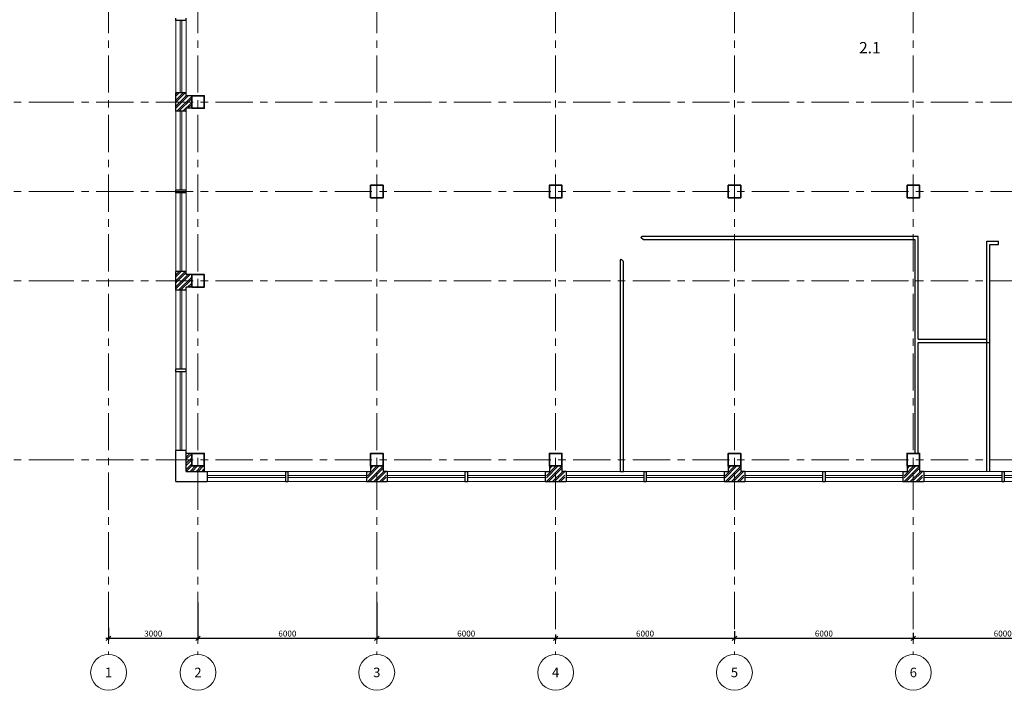
# Model space of a CAD drawing. Units: millimetres. Extents: x -58632 to 126347, y -7737 to 616130.
# Drawn here: x -2981 to 30053, y 132263 to 154764 of the extents above; entities that cross this region are included whole.
import ezdxf
from ezdxf.enums import TextEntityAlignment as Align

# ---------------------------------------------------------------- set-up
doc = ezdxf.new("R2010")
doc.units = ezdxf.units.MM
doc.header["$PDMODE"] = 32
doc.header["$PDSIZE"] = -20
doc.linetypes.add('CENTER', pattern=[2000, 1250, -250, 250, -250])
doc.layers.get('0').update_dxf_attribs({"lineweight": 5})
for name, color, linetype, lineweight in [('AXIS', 59, 'CENTER', 9), ('AXIS-CIRCLE', 54, 'Continuous', 13), ('AXIS-TEXT', 51, 'Continuous', 13), ('AXISS-DIMS', 242, 'Continuous', 20), ('Number of rooms', 193, 'Continuous', 9), ('PARTITIONS-Break BTI', 252, 'Continuous', 25), ('Walls-Blok', 124, 'Continuous', 30), ('WALLS-N', 30, 'Continuous', 35), ('Windows', 51, 'Continuous', 0)]:
    doc.layers.add(name, color=color, linetype=linetype, lineweight=lineweight)
doc.layers.add('HATCH WALL', color=123, linetype='Continuous')
doc.layers.add('PARTITIONS-Break-DESTROY', color=7, linetype='Continuous', lineweight=25, true_color=0xf50000)
doc.styles.add('AXIS-MARKER', font='TIMES.TTF', dxfattribs={"height": 300})
doc.styles.add('Dim-raz-1', font='simplex.shx')
doc.styles.add('Text-rooms', font='ARIALN.TTF')
doc.dimstyles.new('Dim-raz-Front', dxfattribs={"dimtxt": 200, "dimasz": 150, "dimexe": 60, "dimexo": 80, "dimgap": 60, "dimtad": 1, "dimdec": 0, "dimzin": 0, "dimdsep": 46, "dimtxsty": 'Dim-raz-1', "dimblk1": 'OBLIQUE', "dimblk2": 'OBLIQUE', "dimsah": 1, "dimcen": 0.09, "dimdle": 90, "dimclrt": 133, "dimadec": 0, "dimazin": 0, "dimtfac": 1, "dimtdec": 0, "dimtmove": 1, "dimatfit": 3, "dimldrblk": 'OBLIQUE', "dimfxl": 0, "dimtolj": 1, "dimtzin": 0, "dimarcsym": 0})
pattern_1 = [(45, (-7794.35, 135139.59), (-101.0279, 101.0279), []), (45, (-7727, 135139.59), (-101.0279, 101.0279), [])]

# ---------------------------------------------------------------- blocks, each defined once
blk = doc.blocks.new('_OBLIQUE')
at = {"color": 0, "linetype": 'ByBlock'}
blk.add_line((-0.5, -0.5), (0.5, 0.5), dxfattribs=at)
blk = doc.blocks.new('*D40')
at = {"layer": 'AXISS-DIMS', "color": 0, "lineweight": -2, "transparency": 16777216}
for p, q in [((0, 134354), (0, 133947)), ((3000, 134354), (3000, 133947)), ((-90, 134007), (3090, 134007))]:
    blk.add_line(p, q, dxfattribs=at)
at = {"layer": 'Defpoints', "color": 0, "transparency": 16777216}
for p in [(0, 134434), (3000, 134434), (3000, 134007)]:
    blk.add_point(p, dxfattribs=at)
at = {"layer": 'AXISS-DIMS', "color": 0, "lineweight": -2, "transparency": 16777216, "xscale": 150, "yscale": 150, "zscale": 150, "rotation": 180}
blk.add_blockref('_OBLIQUE', (0, 134007), dxfattribs=at)
at = {"layer": 'AXISS-DIMS', "color": 0, "lineweight": -2, "transparency": 16777216, "xscale": 150, "yscale": 150, "zscale": 150}
blk.add_blockref('_OBLIQUE', (3000, 134007), dxfattribs=at)
at = {"layer": 'AXISS-DIMS', "color": 133, "transparency": 16777216, "insert": (1500, 134167), "char_height": 200, "attachment_point": 5, "style": 'Dim-raz-1'}
blk.add_mtext('\\A1;3000', dxfattribs=at)
blk = doc.blocks.new('*D41')
at = {"layer": 'AXISS-DIMS', "color": 0, "lineweight": -2, "transparency": 16777216}
for p, q in [((9000, 134292), (9000, 133947)), ((15000, 134130), (15000, 133947)), ((8910, 134007), (15090, 134007))]:
    blk.add_line(p, q, dxfattribs=at)
at = {"layer": 'Defpoints', "color": 0, "transparency": 16777216}
for p in [(9000, 134372), (15000, 134210), (15000, 134007)]:
    blk.add_point(p, dxfattribs=at)
at = {"layer": 'AXISS-DIMS', "color": 0, "lineweight": -2, "transparency": 16777216, "xscale": 150, "yscale": 150, "zscale": 150, "rotation": 180}
blk.add_blockref('_OBLIQUE', (9000, 134007), dxfattribs=at)
at = {"layer": 'AXISS-DIMS', "color": 0, "lineweight": -2, "transparency": 16777216, "xscale": 150, "yscale": 150, "zscale": 150}
blk.add_blockref('_OBLIQUE', (15000, 134007), dxfattribs=at)
at = {"layer": 'AXISS-DIMS', "color": 133, "transparency": 16777216, "insert": (12000, 134167), "char_height": 200, "attachment_point": 5, "style": 'Dim-raz-1'}
blk.add_mtext('\\A1;6000', dxfattribs=at)
blk = doc.blocks.new('*D42')
at = {"layer": 'AXISS-DIMS', "color": 0, "lineweight": -2, "transparency": 16777216}
for p, q in [((15000, 134130), (15000, 133947)), ((21000, 134246), (21000, 133947)), ((14910, 134007), (21090, 134007))]:
    blk.add_line(p, q, dxfattribs=at)
at = {"layer": 'Defpoints', "color": 0, "transparency": 16777216}
for p in [(15000, 134210), (21000, 134326), (21000, 134007)]:
    blk.add_point(p, dxfattribs=at)
at = {"layer": 'AXISS-DIMS', "color": 0, "lineweight": -2, "transparency": 16777216, "xscale": 150, "yscale": 150, "zscale": 150, "rotation": 180}
blk.add_blockref('_OBLIQUE', (15000, 134007), dxfattribs=at)
at = {"layer": 'AXISS-DIMS', "color": 0, "lineweight": -2, "transparency": 16777216, "xscale": 150, "yscale": 150, "zscale": 150}
blk.add_blockref('_OBLIQUE', (21000, 134007), dxfattribs=at)
at = {"layer": 'AXISS-DIMS', "color": 133, "transparency": 16777216, "insert": (18000, 134167), "char_height": 200, "attachment_point": 5, "style": 'Dim-raz-1'}
blk.add_mtext('\\A1;6000', dxfattribs=at)
blk = doc.blocks.new('*D43')
at = {"layer": 'AXISS-DIMS', "color": 0, "lineweight": -2, "transparency": 16777216}
for p, q in [((21000, 134246), (21000, 133947)), ((27000, 134189), (27000, 133947)), ((20910, 134007), (27090, 134007))]:
    blk.add_line(p, q, dxfattribs=at)
at = {"layer": 'Defpoints', "color": 0, "transparency": 16777216}
for p in [(21000, 134326), (27000, 134269), (27000, 134007)]:
    blk.add_point(p, dxfattribs=at)
at = {"layer": 'AXISS-DIMS', "color": 0, "lineweight": -2, "transparency": 16777216, "xscale": 150, "yscale": 150, "zscale": 150, "rotation": 180}
blk.add_blockref('_OBLIQUE', (21000, 134007), dxfattribs=at)
at = {"layer": 'AXISS-DIMS', "color": 0, "lineweight": -2, "transparency": 16777216, "xscale": 150, "yscale": 150, "zscale": 150}
blk.add_blockref('_OBLIQUE', (27000, 134007), dxfattribs=at)
at = {"layer": 'AXISS-DIMS', "color": 133, "transparency": 16777216, "insert": (24000, 134167), "char_height": 200, "attachment_point": 5, "style": 'Dim-raz-1'}
blk.add_mtext('\\A1;6000', dxfattribs=at)
blk = doc.blocks.new('*D44')
at = {"layer": 'AXISS-DIMS', "color": 0, "lineweight": -2, "transparency": 16777216}
for p, q in [((27000, 134189), (27000, 133947)), ((33000, 134189), (33000, 133947)), ((26910, 134007), (33090, 134007))]:
    blk.add_line(p, q, dxfattribs=at)
at = {"layer": 'Defpoints', "color": 0, "transparency": 16777216}
for p in [(27000, 134269), (33000, 134269), (33000, 134007)]:
    blk.add_point(p, dxfattribs=at)
at = {"layer": 'AXISS-DIMS', "color": 0, "lineweight": -2, "transparency": 16777216, "xscale": 150, "yscale": 150, "zscale": 150, "rotation": 180}
blk.add_blockref('_OBLIQUE', (27000, 134007), dxfattribs=at)
at = {"layer": 'AXISS-DIMS', "color": 0, "lineweight": -2, "transparency": 16777216, "xscale": 150, "yscale": 150, "zscale": 150}
blk.add_blockref('_OBLIQUE', (33000, 134007), dxfattribs=at)
at = {"layer": 'AXISS-DIMS', "color": 133, "transparency": 16777216, "insert": (30000, 134167), "char_height": 200, "attachment_point": 5, "style": 'Dim-raz-1'}
blk.add_mtext('\\A1;6000', dxfattribs=at)
blk = doc.blocks.new('*D49')
at = {"layer": 'AXISS-DIMS', "color": 0, "lineweight": -2, "transparency": 16777216}
for p, q in [((3000, 135207), (3000, 133947)), ((9000, 135207), (9000, 133947)), ((2910, 134007), (9090, 134007))]:
    blk.add_line(p, q, dxfattribs=at)
at = {"layer": 'Defpoints', "color": 0, "transparency": 16777216}
for p in [(3000, 135287), (9000, 135287), (9000, 134007)]:
    blk.add_point(p, dxfattribs=at)
at = {"layer": 'AXISS-DIMS', "color": 0, "lineweight": -2, "transparency": 16777216, "xscale": 150, "yscale": 150, "zscale": 150, "rotation": 180}
blk.add_blockref('_OBLIQUE', (3000, 134007), dxfattribs=at)
at = {"layer": 'AXISS-DIMS', "color": 0, "lineweight": -2, "transparency": 16777216, "xscale": 150, "yscale": 150, "zscale": 150}
blk.add_blockref('_OBLIQUE', (9000, 134007), dxfattribs=at)
at = {"layer": 'AXISS-DIMS', "color": 133, "transparency": 16777216, "insert": (6000, 134167), "char_height": 200, "attachment_point": 5, "style": 'Dim-raz-1'}
blk.add_mtext('\\A1;6000', dxfattribs=at)

msp = doc.modelspace()

# ---------------------------------------------------------------- hatches: boundary and pattern name
at = {"layer": 'HATCH WALL'}
h = msp.add_hatch(dxfattribs=at)
h.set_pattern_fill('ANSI32', color=256, scale=15, style=0)
h.set_pattern_definition(pattern_1)
h.paths.add_polyline_path([(2262.5, 151690), (2602.5, 151690), (2602.5, 151790), (2790, 151790), (2790, 152210), (2602.5, 152210), (2602.5, 152310), (2262.5, 152310)])
h = msp.add_hatch(dxfattribs=at)
h.set_pattern_fill('ANSI32', color=256, scale=15, style=0)
h.set_pattern_definition(pattern_1)
h.paths.add_polyline_path([(2602.5, 145790), (2790, 145790), (2790, 146210), (2602.5, 146210), (2602.5, 146310), (2262.5, 146310), (2262.5, 145690), (2602.5, 145690)])
h = msp.add_hatch(dxfattribs=at)
h.set_pattern_fill('ANSI32', color=256, scale=15, style=0)
h.set_pattern_definition(pattern_1)
h.paths.add_polyline_path([(2790, 139790), (2790, 140210), (2602.5, 140210), (2602.5, 139607.5), (3210, 139607.5), (3210, 139790)])
h = msp.add_hatch(dxfattribs=at)
h.set_pattern_fill('ANSI32', color=256, scale=15, style=0)
h.set_pattern_definition([(45, (-2306217.11, -311680.91), (-101.027881, 101.027881), []), (45, (-2306149.76, -311680.91), (-101.027881, 101.027881), [])])
h.paths.add_polyline_path([(9210, 139607.5), (9210, 139790), (8790, 139790), (8790, 139607.5), (8690, 139607.5), (8690, 139267.5), (9310, 139267.5), (9310, 139607.5)])
h = msp.add_hatch(dxfattribs=at)
h.set_pattern_fill('ANSI32', color=256, scale=15, style=0)
h.set_pattern_definition([(45, (-2300217.11, -311680.91), (-101.027881, 101.027881), []), (45, (-2300149.76, -311680.91), (-101.027881, 101.027881), [])])
h.paths.add_polyline_path([(15310, 139607.5), (15210, 139607.5), (15210, 139790), (14790, 139790), (14790, 139607.5), (14690, 139607.5), (14690, 139267.5), (15310, 139267.5)])
h = msp.add_hatch(dxfattribs=at)
h.set_pattern_fill('ANSI32', color=256, scale=15, style=0)
h.set_pattern_definition([(45, (-2294217.11, -311680.91), (-101.027881, 101.027881), []), (45, (-2294149.76, -311680.91), (-101.027881, 101.027881), [])])
h.paths.add_polyline_path([(21310, 139607.5), (21210, 139607.5), (21210, 139790), (20790, 139790), (20790, 139607.5), (20690, 139607.5), (20690, 139267.5), (21310, 139267.5)])
h = msp.add_hatch(dxfattribs=at)
h.set_pattern_fill('ANSI32', color=256, scale=15, style=0)
h.set_pattern_definition([(45, (-2288217.11, -311680.91), (-101.027881, 101.027881), []), (45, (-2288149.76, -311680.91), (-101.027881, 101.027881), [])])
h.paths.add_polyline_path([(27310, 139607.5), (27210, 139607.5), (27210, 139790), (26790, 139790), (26790, 139607.5), (26690, 139607.5), (26690, 139267.5), (27310, 139267.5)])

# ---------------------------------------------------------------- linework, layer by layer
at = {"layer": 'AXIS'}
for p, q in [((9000, 171567.1), (9000, 133463)), ((15000, 171567.1), (15000, 133463)), ((21000, 171567.1), (21000, 133463)), ((21000, 171567.1), (21000, 133463)), ((27000, 171567.1), (27000, 133463))]:
    msp.add_line(p, q, dxfattribs=at)
for points in [[(0, 171567.1), (0, 133463)], [(3000, 171567.1), (3000, 133463)], [(-6675.7, 152000), (-2412, 152000), (52788.1, 152000)], [(-6675.7, 149000), (-2412, 149000), (52788.1, 149000)], [(-6675.7, 146000), (-2412, 146000), (52788.1, 146000)], [(-6675.7, 140000), (-2412, 140000), (52788.1, 140000)]]:
    msp.add_lwpolyline(points, dxfattribs=at)
at = {"layer": 'AXIS-CIRCLE'}
for centre in [(0, 132863), (3000, 132863), (9000, 132863), (15000, 132863), (21000, 132863), (27000, 132863)]:
    msp.add_circle(centre, 600, dxfattribs=at)
at = {"layer": 'PARTITIONS-Break BTI'}
msp.add_line((17172.4, 139607.5), (17282.4, 139607.5), dxfattribs=at)
at = {"layer": 'PARTITIONS-Break-DESTROY'}
for p, q in [((17862.2, 147451.7), (17894.9, 147487.5)), ((17943.4, 147377.5), (17862.2, 147451.7)), ((27167.4, 147487.5), (17894.9, 147487.5)), ((27057.4, 147377.5), (17943.4, 147377.5)), ((27057.4, 140210), (27057.4, 147377.5)), ((27167.4, 144047.5), (27167.4, 147487.5)), ((29462.4, 139607.5), (29462.4, 147330)), ((29462.4, 147330), (29862.4, 147330)), ((29572.4, 139607.5), (29572.4, 147220)), ((29572.4, 147220), (29862.4, 147220)), ((29862.4, 147220), (29862.4, 147330)), ((17172.4, 146697.5), (17201.3, 146729)), ((17172.4, 139607.5), (17172.4, 146697.5)), ((17282.4, 146654.8), (17201.3, 146729)), ((17282.4, 139607.5), (17282.4, 146654.8)), ((27167.4, 144047.5), (29462.4, 144047.5)), ((27167.4, 140210), (27167.4, 143937.5)), ((27167.4, 143937.5), (29572.4, 143937.5))]:
    msp.add_line(p, q, dxfattribs=at)
at = {"layer": 'Walls-Blok'}
for p, q in [((2262.5, 154732), (2262.5, 154818)), ((2602.5, 154732), (2262.5, 154732)), ((2602.5, 154732), (2602.5, 154818)), ((2262.5, 151690), (2262.5, 152310)), ((2602.5, 152310), (2262.5, 152310)), ((2602.5, 152210), (2602.5, 152310)), ((2790, 152210), (2602.5, 152210)), ((2790, 152210), (2790, 151790)), ((2602.5, 151690), (2262.5, 151690)), ((2790, 151790), (2602.5, 151790)), ((2602.5, 151690), (2602.5, 151790)), ((2262.5, 148957), (2262.5, 149043)), ((2602.5, 149043), (2262.5, 149043)), ((2602.5, 148957), (2602.5, 149043)), ((2602.5, 148957), (2262.5, 148957)), ((2262.5, 145690), (2262.5, 146310)), ((2602.5, 146310), (2262.5, 146310)), ((2602.5, 146210), (2602.5, 146310)), ((2790, 146210), (2602.5, 146210)), ((2790, 145790), (2790, 146210)), ((2602.5, 145690), (2262.5, 145690)), ((2790, 145790), (2602.5, 145790)), ((2602.5, 145690), (2602.5, 145790)), ((2262.5, 142947), (2262.5, 143033)), ((2602.5, 143033), (2262.5, 143033)), ((2602.5, 142947), (2262.5, 142947)), ((2602.5, 142947), (2602.5, 143033)), ((2262.5, 139267.5), (2262.5, 140312.5)), ((2602.5, 140312.5), (2262.5, 140312.5)), ((2602.5, 139607.5), (2602.5, 140312.5)), ((2602.5, 139607.5), (2602.5, 140212.5)), ((2790, 140210), (2602.5, 140210)), ((2790, 140210), (2790, 139790)), ((2790, 139790), (3210, 139790)), ((3210, 139790), (3210, 139607.5)), ((8790, 139790), (8790, 139607.5)), ((8790, 139790), (9210, 139790)), ((9210, 139790), (9210, 139607.5)), ((14790, 139790), (14790, 139607.5)), ((14790, 139790), (15210, 139790)), ((15210, 139790), (15210, 139607.5)), ((20790, 139790), (20790, 139607.5)), ((20790, 139790), (21210, 139790)), ((21210, 139790), (21210, 139607.5)), ((26790, 139790), (26790, 139607.5)), ((26790, 139790), (27210, 139790)), ((27210, 139790), (27210, 139607.5)), ((2602.5, 139607.5), (3310, 139607.5)), ((3310, 139607.5), (3310, 139267.5)), ((5932, 139607.5), (6018, 139607.5)), ((5932, 139607.5), (5932, 139267.5)), ((6018, 139607.5), (6018, 139267.5)), ((8652.4, 139607.5), (8652.4, 139267.5)), ((8652.4, 139607.5), (8790, 139607.5)), ((9352.4, 139607.5), (9210, 139607.5)), ((9352.4, 139607.5), (9352.4, 139267.5)), ((11957, 139607.5), (12043, 139607.5)), ((11957, 139607.5), (11957, 139267.5)), ((12043, 139607.5), (12043, 139267.5)), ((14652.4, 139607.5), (14652.4, 139267.5)), ((14652.4, 139607.5), (14790, 139607.5)), ((15352.4, 139607.5), (15210, 139607.5)), ((15352.4, 139607.5), (15352.4, 139267.5)), ((17957, 139607.5), (18043, 139607.5)), ((17957, 139607.5), (17957, 139267.5)), ((18043, 139607.5), (18043, 139267.5)), ((20652.4, 139607.5), (20652.4, 139267.5)), ((20652.4, 139607.5), (20790, 139607.5)), ((21352.4, 139607.5), (21210, 139607.5)), ((21352.4, 139607.5), (21352.4, 139267.5)), ((23957, 139607.5), (24043, 139607.5)), ((23957, 139607.5), (23957, 139267.5)), ((24043, 139607.5), (24043, 139267.5)), ((26652.4, 139607.5), (26652.4, 139267.5)), ((26652.4, 139607.5), (26790, 139607.5)), ((27352.4, 139607.5), (27210, 139607.5)), ((27352.4, 139607.5), (27352.4, 139267.5)), ((29967, 139607.5), (30053, 139607.5)), ((29967, 139607.5), (29967, 139267.5)), ((30053, 139607.5), (30053, 139267.5)), ((2262.5, 139267.5), (3310, 139267.5)), ((5932, 139267.5), (6018, 139267.5)), ((8652.4, 139267.5), (9352.4, 139267.5)), ((11957, 139267.5), (12043, 139267.5)), ((14652.4, 139267.5), (15352.4, 139267.5)), ((17957, 139267.5), (18043, 139267.5)), ((20652.4, 139267.5), (21352.4, 139267.5)), ((23957, 139267.5), (24043, 139267.5)), ((26652.4, 139267.5), (27352.4, 139267.5)), ((29967, 139267.5), (30053, 139267.5))]:
    msp.add_line(p, q, dxfattribs=at)
at = {"layer": 'WALLS-N'}
for points in [[(2790, 151790), (3210, 151790), (3210, 152210), (2790, 152210)], [(8790, 148790), (9210, 148790), (9210, 149210), (8790, 149210)], [(14790, 148790), (15210, 148790), (15210, 149210), (14790, 149210)], [(20790, 148790), (21210, 148790), (21210, 149210), (20790, 149210)], [(26790, 148790), (27210, 148790), (27210, 149210), (26790, 149210)], [(2790, 145790), (3210, 145790), (3210, 146210), (2790, 146210)], [(2790, 139790), (3210, 139790), (3210, 140210), (2790, 140210)], [(8790, 139790), (9210, 139790), (9210, 140210), (8790, 140210)], [(14790, 139790), (15210, 139790), (15210, 140210), (14790, 140210)], [(20790, 139790), (21210, 139790), (21210, 140210), (20790, 140210)], [(26790, 139790), (27210, 139790), (27210, 140210), (26790, 140210)]]:
    msp.add_lwpolyline(points, close=True, dxfattribs=at)
at = {"layer": 'Windows'}
for p, q in [((2262.5, 152310), (2262.5, 154732)), ((2262.5, 154732), (2602.5, 154732)), ((2402.5, 152310), (2402.5, 154732)), ((2462.5, 152310), (2462.5, 154732)), ((2602.5, 152310), (2602.5, 154732)), ((2262.5, 152310), (2602.5, 152310)), ((2262.5, 149043), (2262.5, 151690)), ((2262.5, 151690), (2602.5, 151690)), ((2402.5, 149043), (2402.5, 151690)), ((2462.5, 149043), (2462.5, 151690)), ((2602.5, 149043), (2602.5, 151690)), ((2262.5, 149043), (2602.5, 149043)), ((2262.5, 146310), (2262.5, 148957)), ((2262.5, 148957), (2602.5, 148957)), ((2402.5, 146310), (2402.5, 148957)), ((2462.5, 146310), (2462.5, 148957)), ((2602.5, 146310), (2602.5, 148957)), ((2262.5, 146310), (2602.5, 146310)), ((2262.5, 143033), (2262.5, 145690)), ((2262.5, 145690), (2602.5, 145690)), ((2402.5, 143033), (2402.5, 145690)), ((2462.5, 143033), (2462.5, 145690)), ((2602.5, 143033), (2602.5, 145690)), ((2262.5, 143033), (2602.5, 143033)), ((2262.5, 140312.5), (2262.5, 142947)), ((2262.5, 142947), (2602.5, 142947)), ((2402.5, 140312.5), (2402.5, 142947)), ((2462.5, 140312.5), (2462.5, 142947)), ((2602.5, 140312.5), (2602.5, 142947)), ((2262.5, 140312.5), (2602.5, 140312.5)), ((3310, 139607.5), (5932, 139607.5)), ((3310, 139267.5), (3310, 139607.5)), ((3310, 139467.5), (5932, 139467.5)), ((3310, 139407.5), (5932, 139407.5)), ((5932, 139267.5), (5932, 139607.5)), ((6018, 139607.5), (8652.4, 139607.5)), ((6018, 139607.5), (6018, 139267.5)), ((6018, 139467.5), (8652.4, 139467.5)), ((6018, 139407.5), (8652.4, 139407.5)), ((8652.4, 139267.5), (8652.4, 139607.5)), ((11957, 139607.5), (9352.4, 139607.5)), ((9352.4, 139267.5), (9352.4, 139607.5)), ((9352.4, 139467.5), (11957, 139467.5)), ((9352.4, 139407.5), (11957, 139407.5)), ((11957, 139607.5), (11957, 139267.5)), ((14652.4, 139607.5), (12043, 139607.5)), ((12043, 139607.5), (12043, 139267.5)), ((12043, 139467.5), (14652.4, 139467.5)), ((12043, 139407.5), (14652.4, 139407.5)), ((14652.4, 139267.5), (14652.4, 139607.5)), ((17957, 139607.5), (15352.4, 139607.5)), ((15352.4, 139467.5), (17957, 139467.5)), ((15352.4, 139407.5), (17957, 139407.5)), ((17957, 139607.5), (17957, 139267.5)), ((20652.4, 139607.5), (18043, 139607.5)), ((18043, 139607.5), (18043, 139267.5)), ((18043, 139467.5), (20652.4, 139467.5)), ((18043, 139407.5), (20652.4, 139407.5)), ((23957, 139607.5), (21352.4, 139607.5)), ((21352.4, 139267.5), (21352.4, 139607.5)), ((21352.4, 139467.5), (23957, 139467.5)), ((21352.4, 139407.5), (23957, 139407.5)), ((23957, 139607.5), (23957, 139267.5)), ((26652.4, 139607.5), (24043, 139607.5)), ((24043, 139607.5), (24043, 139267.5)), ((24043, 139467.5), (26652.4, 139467.5)), ((24043, 139407.5), (26652.4, 139407.5)), ((26652.4, 139267.5), (26652.4, 139607.5)), ((29967, 139607.5), (27352.4, 139607.5)), ((27352.4, 139267.5), (27352.4, 139607.5)), ((27352.4, 139467.5), (29967, 139467.5)), ((27352.4, 139407.5), (29967, 139407.5)), ((29967, 139607.5), (29967, 139267.5)), ((32652.4, 139607.5), (30053, 139607.5)), ((30053, 139607.5), (30053, 139267.5)), ((30053, 139467.5), (32652.4, 139467.5)), ((30053, 139407.5), (32652.4, 139407.5)), ((3310, 139267.5), (5932, 139267.5)), ((6018, 139267.5), (8652.4, 139267.5)), ((11957, 139267.5), (9352.4, 139267.5)), ((14652.4, 139267.5), (12043, 139267.5)), ((17957, 139267.5), (15352.4, 139267.5)), ((20652.4, 139267.5), (18043, 139267.5)), ((23957, 139267.5), (21352.4, 139267.5)), ((26652.4, 139267.5), (24043, 139267.5)), ((29967, 139267.5), (27352.4, 139267.5)), ((32652.4, 139267.5), (30053, 139267.5))]:
    msp.add_line(p, q, dxfattribs=at)

# ---------------------------------------------------------------- texts
at = {"layer": 'AXIS-TEXT', "style": 'AXIS-MARKER'}
for s, p in [('1', (0, 132863)), ('2', (3000, 132863)), ('3', (9000, 132863)), ('4', (15000, 132863)), ('5', (21000, 132863)), ('6', (27000, 132863))]:
    msp.add_text(s, height=320, dxfattribs=at).set_placement(p, align=Align.MIDDLE_CENTER)
at = {"layer": 'Number of rooms', "style": 'Text-rooms'}
msp.add_text('2.1', height=380, rotation=0, dxfattribs=at).set_placement((25541.5, 153824.7), align=Align.MIDDLE_CENTER)

# ---------------------------------------------------------------- dimensions: what is measured, and where the dimension line sits
at = {"layer": 'AXISS-DIMS'}
for base, p1, p2, picture, middle in [((9000, 134007.4), (3000, 135286.7), (9000, 135286.7), '*D49', (6000, 134167.4)), ((3000, 134007.4), (0, 134434.1), (3000, 134434.1), '*D40', (1500, 134167.4)), ((15000, 134007.4), (9000, 134371.7), (15000, 134210), '*D41', (12000, 134167.4)), ((21000, 134007.4), (15000, 134210), (21000, 134326.4), '*D42', (18000, 134167.4)), ((27000, 134007.4), (21000, 134326.4), (27000, 134268.8), '*D43', (24000, 134167.4)), ((33000, 134007.4), (27000, 134268.8), (33000, 134268.8), '*D44', (30000, 134167.4))]:
    dim = msp.add_linear_dim(base=base, p1=p1, p2=p2, dimstyle='Dim-raz-Front', dxfattribs=at)
    dim.commit()
    dim.dimension.update_dxf_attribs({"geometry": picture, "text_midpoint": middle})

doc.saveas('drawing.dxf')
